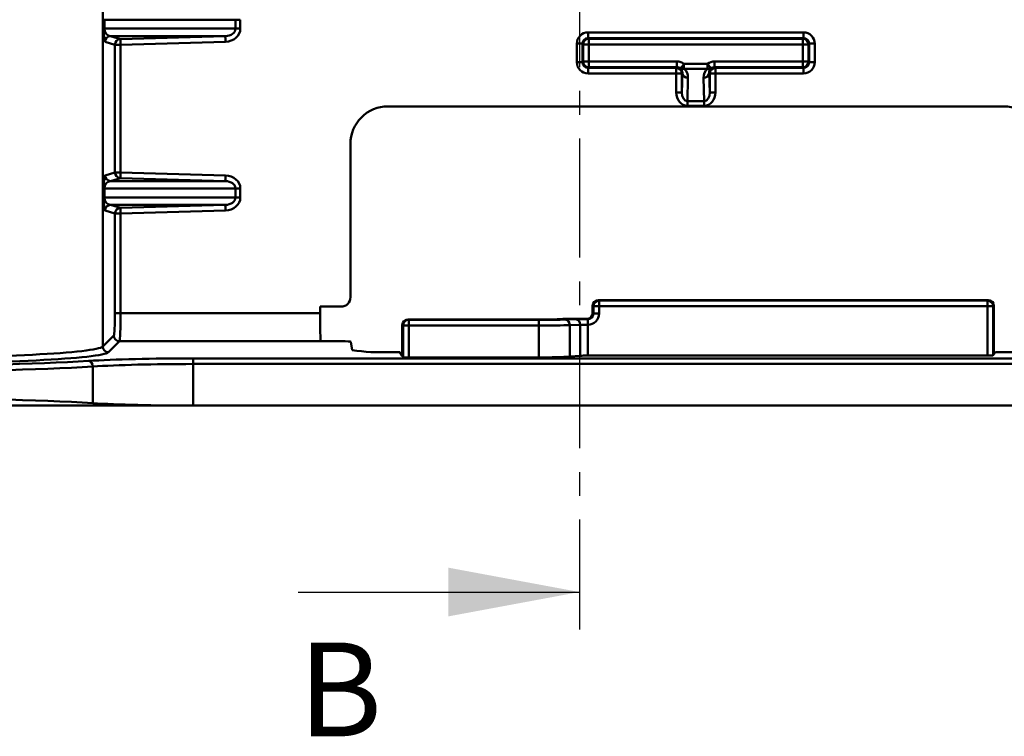
# Model space of a CAD drawing. Units: millimetres. Extents: x 1 to 1190, y 1 to 842.
# Drawn here: x 188 to 241, y 262 to 300 of the extents above; entities that cross this region are included whole.
import ezdxf

# ---------------------------------------------------------------- set-up
doc = ezdxf.new("R2010")
doc.units = ezdxf.units.MM
doc.linetypes.add('CENTER', pattern=[10.16, 6.35, -1.27, 1.27, -1.27])
doc.styles.add('SLDTEXTSTYLE0', font='TXT', dxfattribs={"width": 0.75})

msp = doc.modelspace()

# ---------------------------------------------------------------- linework, layer by layer
at = {"color": 7, "linetype": 'CENTER', "lineweight": 25}
msp.add_line((217.889, 344.28), (217.889, 267.302), dxfattribs=at)
at = {"color": 7, "linetype": 'Continuous', "lineweight": 50}
for p, q in [((192.473, 282.39), (192.473, 301.482)), ((192.518, 299.337), (192.518, 299.813)), ((192.561, 299.813), (192.518, 299.813)), ((192.561, 299.813), (192.561, 299.337)), ((199.547, 299.813), (192.561, 299.813)), ((199.547, 299.337), (199.547, 299.813)), ((199.547, 299.813), (199.803, 299.813)), ((199.803, 299.813), (199.803, 299.337)), ((192.561, 299.337), (192.518, 299.337)), ((192.561, 299.337), (199.547, 299.337)), ((199.547, 299.337), (199.803, 299.337)), ((199.003, 298.937), (192.883, 298.937)), ((192.883, 298.937), (193.411, 298.776)), ((193.411, 298.776), (199.003, 298.937)), ((218.343, 299.136), (218.343, 298.836)), ((218.343, 299.136), (229.836, 299.136)), ((218.343, 298.836), (218.384, 298.795)), ((229.836, 298.836), (218.343, 298.836)), ((218.384, 298.495), (218.384, 298.795)), ((218.384, 298.795), (229.795, 298.795)), ((229.795, 298.795), (229.836, 298.836)), ((229.795, 298.495), (229.795, 298.795)), ((229.836, 299.136), (229.836, 298.836)), ((193.12, 298.477), (192.592, 298.637)), ((193.12, 291.674), (193.12, 298.477)), ((193.12, 298.477), (193.42, 298.477)), ((199.011, 298.637), (193.42, 298.477)), ((193.42, 298.477), (193.42, 291.674)), ((217.743, 298.537), (218.043, 298.537)), ((217.743, 297.544), (217.743, 298.537)), ((218.084, 298.495), (218.043, 298.537)), ((218.043, 298.537), (218.043, 297.544)), ((218.084, 297.585), (218.084, 298.495)), ((218.384, 298.495), (218.084, 298.495)), ((229.795, 298.495), (218.384, 298.495)), ((218.384, 298.495), (218.384, 297.585)), ((229.795, 298.495), (230.095, 298.495)), ((229.795, 297.585), (229.795, 298.495)), ((230.136, 298.537), (230.095, 298.495)), ((230.095, 298.495), (230.095, 297.585)), ((230.136, 297.544), (230.136, 298.537)), ((230.136, 298.537), (230.436, 298.537)), ((230.436, 298.537), (230.436, 297.544)), ((217.743, 297.544), (218.043, 297.544)), ((218.043, 297.544), (218.084, 297.585)), ((218.384, 297.585), (218.084, 297.585)), ((218.384, 297.285), (218.343, 297.244)), ((218.343, 297.244), (223.045, 297.244)), ((218.343, 296.944), (218.343, 297.244)), ((218.384, 297.585), (223.086, 297.585)), ((218.384, 297.585), (218.384, 297.285)), ((223.086, 297.285), (218.384, 297.285)), ((223.045, 297.244), (223.086, 297.285)), ((223.045, 296.944), (223.045, 297.244)), ((223.086, 297.285), (223.086, 297.585)), ((223.46, 297.454), (223.46, 297.202)), ((223.46, 297.454), (224.719, 297.454)), ((224.719, 297.202), (223.46, 297.202)), ((224.719, 297.202), (224.719, 297.454)), ((225.093, 297.285), (225.093, 297.585)), ((225.093, 297.585), (229.795, 297.585)), ((229.795, 297.285), (225.093, 297.285)), ((225.093, 297.285), (225.134, 297.244)), ((225.134, 297.244), (229.836, 297.244)), ((225.134, 297.244), (225.134, 296.944)), ((229.795, 297.285), (229.795, 297.585)), ((230.095, 297.585), (229.795, 297.585)), ((229.836, 297.244), (229.795, 297.285)), ((229.836, 297.244), (229.836, 296.944)), ((230.095, 297.585), (230.136, 297.544)), ((230.136, 297.544), (230.436, 297.544)), ((223.045, 296.944), (218.343, 296.944)), ((223.045, 295.933), (223.045, 296.944)), ((223.045, 296.944), (223.345, 296.944)), ((223.373, 296.972), (223.345, 296.944)), ((223.345, 295.933), (223.373, 296.972)), ((223.345, 296.944), (223.345, 295.933)), ((223.673, 296.72), (223.639, 295.479)), ((224.54, 295.479), (224.506, 296.72)), ((224.834, 296.944), (224.806, 296.972)), ((224.806, 296.972), (224.834, 295.933)), ((224.834, 295.933), (224.834, 296.944)), ((224.834, 296.944), (225.134, 296.944)), ((225.134, 296.944), (225.134, 295.933)), ((229.836, 296.944), (225.134, 296.944)), ((223.045, 295.933), (223.345, 295.933)), ((224.834, 295.933), (225.134, 295.933)), ((207.675, 295.194), (240.504, 295.194)), ((223.639, 295.479), (224.54, 295.479)), ((223.639, 295.479), (223.639, 295.227)), ((224.54, 295.227), (223.639, 295.227)), ((224.54, 295.479), (224.54, 295.227)), ((205.679, 285.015), (205.675, 293.193)), ((192.592, 291.513), (193.12, 291.674)), ((193.12, 291.674), (193.42, 291.674)), ((193.42, 291.674), (199.011, 291.513)), ((193.411, 291.374), (192.883, 291.213)), ((192.883, 291.213), (199.003, 291.213)), ((199.003, 291.213), (193.411, 291.374)), ((192.518, 290.337), (192.518, 290.813)), ((192.561, 290.813), (192.518, 290.813)), ((192.561, 290.337), (192.518, 290.337)), ((192.561, 290.813), (192.561, 290.337)), ((199.547, 290.813), (192.561, 290.813)), ((192.561, 290.337), (199.547, 290.337)), ((199.547, 290.337), (199.547, 290.813)), ((199.547, 290.813), (199.803, 290.813)), ((199.547, 290.337), (199.803, 290.337)), ((199.803, 290.813), (199.803, 290.337)), ((199.003, 289.937), (192.883, 289.937)), ((192.883, 289.937), (193.411, 289.776)), ((193.411, 289.776), (199.003, 289.937)), ((193.12, 289.477), (192.592, 289.637)), ((193.12, 284.176), (193.12, 289.477)), ((193.12, 289.477), (193.42, 289.477)), ((199.011, 289.637), (193.42, 289.477)), ((193.42, 289.477), (193.42, 284.176)), ((218.632, 284.539), (218.589, 284.561)), ((218.589, 284.168), (218.589, 284.561)), ((218.889, 284.86), (218.932, 284.839)), ((223.419, 284.86), (218.889, 284.86)), ((218.932, 284.839), (218.932, 284.539)), ((218.932, 284.839), (239.647, 284.839)), ((223.853, 284.86), (224.326, 284.86)), ((239.689, 284.86), (224.76, 284.86)), ((239.647, 284.839), (239.689, 284.86)), ((239.647, 284.839), (239.647, 284.539)), ((239.989, 284.561), (239.947, 284.539)), ((239.989, 281.986), (239.989, 284.561)), ((193.12, 284.176), (193.42, 284.176)), ((193.42, 284.176), (204.065, 284.176)), ((205.179, 284.515), (204.065, 284.515)), ((204.065, 284.515), (204.065, 284.176)), ((218.589, 284.168), (218.632, 284.147)), ((218.632, 284.147), (218.632, 284.539)), ((218.632, 284.539), (218.932, 284.539)), ((218.632, 284.147), (218.932, 284.147)), ((218.932, 284.539), (218.932, 284.147)), ((239.647, 284.539), (218.932, 284.539)), ((239.647, 281.907), (239.647, 284.539)), ((239.947, 284.539), (239.647, 284.539)), ((239.947, 284.539), (239.947, 281.923)), ((208.482, 283.514), (208.439, 283.535)), ((208.439, 281.888), (208.439, 283.535)), ((208.482, 281.824), (208.482, 283.514)), ((208.482, 283.514), (208.782, 283.514)), ((208.739, 283.835), (208.782, 283.814)), ((215.727, 283.835), (208.739, 283.835)), ((208.782, 283.814), (208.782, 283.514)), ((208.782, 283.814), (215.727, 283.814)), ((208.782, 283.514), (208.782, 281.809)), ((215.727, 283.514), (208.782, 283.514)), ((215.727, 283.814), (215.727, 283.514)), ((215.727, 281.809), (215.727, 283.514)), ((216.139, 283.839), (216.693, 283.853)), ((217.126, 283.827), (217.68, 283.841)), ((217.927, 283.541), (217.372, 283.527)), ((217.372, 283.527), (217.372, 281.854)), ((217.927, 281.896), (217.927, 283.541)), ((218.289, 283.868), (218.338, 283.872)), ((218.332, 283.847), (218.289, 283.868)), ((218.332, 283.847), (218.335, 283.847)), ((218.338, 283.547), (218.334, 283.547)), ((218.338, 283.547), (218.338, 281.907)), ((192.473, 282.39), (193.06, 282.977)), ((193.36, 282.678), (192.772, 282.09)), ((204.078, 282.678), (193.36, 282.678)), ((204.078, 282.678), (204.079, 282.674)), ((205.197, 282.674), (204.079, 282.674)), ((205.697, 282.648), (205.772, 282.198)), ((207.772, 282.094), (208.302, 282.094)), ((208.302, 282.094), (208.439, 281.888)), ((239.947, 281.923), (239.989, 281.986)), ((239.989, 281.986), (240.062, 282.094)), ((240.062, 282.094), (240.407, 282.094)), ((197.282, 281.758), (289.589, 281.758)), ((197.282, 281.459), (197.282, 281.758)), ((197.282, 281.459), (197.282, 279.24)), ((289.589, 281.459), (197.282, 281.459)), ((208.482, 281.824), (208.439, 281.888)), ((215.727, 281.809), (208.782, 281.809)), ((217.372, 281.854), (217.927, 281.896)), ((239.647, 281.907), (218.338, 281.907)), ((191.931, 279.37), (191.931, 281.323)), ((197.282, 279.24), (187.277, 279.24)), ((197.282, 279.24), (238.418, 279.24)), ((238.418, 279.24), (295.325, 279.24))]:
    msp.add_line(p, q, dxfattribs=at)
at = {"color": 7, "linetype": 'Continuous', "lineweight": 25}
msp.add_line((202.889, 269.302), (217.889, 269.302), dxfattribs=at)
at = {"color": 7, "linetype": 'Continuous', "lineweight": 50, "flags": 128}
for points in [[(193.411, 298.776), (193.411, 298.77), (193.412, 298.752), (193.413, 298.724), (193.414, 298.687), (193.415, 298.642), (193.416, 298.59), (193.418, 298.534), (193.42, 298.477)], [(199.003, 298.937), (199.003, 298.931), (199.004, 298.913), (199.004, 298.885), (199.005, 298.848), (199.007, 298.802), (199.008, 298.751), (199.01, 298.695), (199.011, 298.637)], [(223.273, 297.219), (223.277, 297.225), (223.289, 297.239), (223.306, 297.261), (223.33, 297.29), (223.358, 297.325), (223.39, 297.365), (223.424, 297.409), (223.46, 297.454)], [(224.719, 297.454), (224.755, 297.409), (224.789, 297.365), (224.821, 297.325), (224.849, 297.29), (224.873, 297.261), (224.89, 297.239), (224.901, 297.225), (224.906, 297.219)], [(193.411, 291.374), (193.411, 291.38), (193.412, 291.398), (193.413, 291.426), (193.414, 291.463), (193.415, 291.509), (193.416, 291.56), (193.418, 291.616), (193.42, 291.674)], [(199.003, 291.213), (199.003, 291.22), (199.004, 291.237), (199.004, 291.265), (199.005, 291.303), (199.007, 291.348), (199.008, 291.399), (199.01, 291.455), (199.011, 291.513)], [(199.003, 289.937), (199.003, 289.931), (199.004, 289.913), (199.004, 289.885), (199.005, 289.848), (199.007, 289.802), (199.008, 289.751), (199.01, 289.695), (199.011, 289.637)], [(193.411, 289.776), (193.411, 289.77), (193.412, 289.752), (193.413, 289.724), (193.414, 289.687), (193.415, 289.642), (193.416, 289.59), (193.418, 289.534), (193.42, 289.477)], [(218.335, 283.847), (218.335, 283.84), (218.335, 283.823), (218.335, 283.795), (218.336, 283.757), (218.336, 283.712), (218.337, 283.661), (218.337, 283.605), (218.338, 283.547)]]:
    msp.add_lwpolyline(points, dxfattribs=at)
at = {"color": 7, "linetype": 'Continuous', "lineweight": 50}
for centre, radius, start, end in [((192.892, 298.637), 0.3, 91.7419, 179.9766), ((193.42, 298.477), 0.3, 91.7405, 179.9781), ((218.384, 298.495), 0.3, 90.0203, 179.9797), ((229.795, 298.495), 0.3, 0.0203, 89.9797), ((218.384, 297.585), 0.3, 180.0209, 269.9791), ((223.045, 296.944), 0.3, 0.0203, 89.9797), ((223.383, 297.384), 0.198, 236.2265, 292.8556), ((224.796, 297.384), 0.198, 247.1444, 303.7735), ((225.134, 296.944), 0.3, 90.0203, 179.9797), ((229.795, 297.585), 0.3, 270.0209, 359.9791), ((223.654, 297.002), 0.282, 186.001, 273.8818), ((224.525, 297.002), 0.282, 266.1182, 353.999), ((192.892, 291.513), 0.3, 180.022, 268.261), ((193.42, 291.674), 0.3, 180.0233, 268.258), ((192.892, 289.637), 0.3, 91.7398, 179.9786), ((193.42, 289.477), 0.3, 91.7399, 179.9773), ((218.932, 284.539), 0.3, 90.0558, 179.9699), ((239.647, 284.539), 0.3, 0.0294, 89.9442), ((208.782, 283.514), 0.3, 90.0558, 179.9702), ((217.093, 283.548), 0.281, 355.6481, 83.2374), ((217.647, 283.562), 0.281, 355.6481, 83.2374), ((208.803, 283.619), 9.531, 359.5687, 1.372), ((193.361, 282.978), 0.301, 180.1833, 269.8169), ((192.773, 282.391), 0.301, 180.1827, 269.8175), ((207.279, 291.923), 9.841, 261.1902, 272.87), ((240.9, 291.923), 9.841, 267.13, 278.8097), ((191.649, 281.344), 0.283, 355.6726, 79.1887)]:
    msp.add_arc(centre, radius, start, end, dxfattribs=at)
for centre, major_axis, ratio, start_param, end_param in [((192.595, 299.337), (0, 0.7), 0.110447, 1.570796, 3.107978), ((192.894, 299.337), (0, 0.4), 0.834228, 1.570796, 3.107978), ((198.984, 299.337), (0.563, 0), 0.710829, 4.746003, 6.283185), ((198.984, 299.337), (0.819, 0), 0.854595, 4.746003, 6.283185), ((218.343, 298.536), (0.424, -0.424), 0.999695, 2.356347, 3.926839), ((218.343, 298.536), (0.212, -0.212), 0.999087, 2.356347, 3.926839), ((229.836, 298.536), (-0.424, -0.424), 0.999695, 2.356347, 3.926839), ((229.836, 298.536), (0.212, 0.212), 0.999087, 5.497939, 7.068431), ((218.343, 297.544), (0.424, 0.424), 0.999695, 2.356347, 3.926839), ((218.343, 297.544), (0.212, 0.212), 0.999087, 2.356347, 3.926839), ((223.086, 296.985), (0.424, 0.424), 0.999695, 0.111328, 0.785246), ((223.086, 296.985), (0.212, 0.212), 0.999087, 0.111328, 0.785246), ((223.073, 296.972), (0.128, 0.294), 0.925638, 5.095841, 5.992415), ((223.073, 296.72), (0.243, 0.571), 0.961686, 5.101168, 5.997741), ((225.106, 296.72), (-0.243, 0.571), 0.961686, 0.285444, 1.182017), ((225.093, 296.985), (0.424, -0.424), 0.999695, 2.356347, 3.030265), ((225.106, 296.972), (-0.128, 0.294), 0.925638, 0.290771, 1.187344), ((225.093, 296.985), (0.212, -0.212), 0.999087, 2.356347, 3.030265), ((229.836, 297.544), (0.212, -0.212), 0.999087, 5.497939, 7.068431), ((229.836, 297.544), (-0.424, 0.424), 0.999695, 2.356347, 3.926839), ((223.645, 295.94), (-0.019, -0.713), 0.840625, 4.744617, 6.305963), ((223.645, 295.94), (0.013, 0.461), 0.649959, 1.603025, 3.164371), ((224.534, 295.94), (-0.013, 0.461), 0.649959, 3.118815, 4.680161), ((224.534, 295.94), (0.019, -0.713), 0.840625, 6.260407, 7.821753), ((207.675, 293.194), (1.415, -1.414), 0.999924, 2.356004, 3.927181), ((240.504, 293.194), (1.415, 1.414), 0.999924, 5.497597, 7.068774), ((192.595, 290.813), (0, 0.7), 0.110447, 0.033614, 1.570796), ((198.984, 290.813), (0.819, 0), 0.854595, 0, 1.537182), ((192.894, 290.813), (0, 0.4), 0.834228, 0.033614, 1.570796), ((198.984, 290.813), (0.563, 0), 0.710829, 0, 1.537182), ((192.595, 290.337), (0, 0.7), 0.110447, 1.570796, 3.107978), ((192.894, 290.337), (0, 0.4), 0.834228, 1.570796, 3.107978), ((198.984, 290.337), (0.563, 0), 0.710829, 4.746003, 6.283185), ((198.984, 290.337), (0.819, 0), 0.854595, 4.746003, 6.283185), ((205.179, 285.015), (-0.224, 0.447), 0.99981, 2.677686, 4.248787), ((218.89, 284.56), (0.269, -0.134), 0.999239, 2.034627, 3.604814), ((239.689, 284.56), (-0.269, -0.134), 0.999239, 2.678371, 4.248559), ((193.057, 284.176), (0, 1.2), 0.052408, 3.193953, 4.712389), ((193.357, 284.176), (0, 1.5), 0.041926, 3.193953, 4.712389), ((204.078, 284.176), (-0.001, 1.5), 0.008727, 1.570792, 3.089229), ((218.331, 284.147), (0.269, -0.134), 0.99772, 5.187158, 6.746407), ((218.289, 284.168), (-0.269, 0.134), 0.999239, 2.197438, 3.604814), ((218.331, 284.147), (-0.537, 0.268), 0.999239, 2.045566, 3.604814), ((208.74, 283.535), (0.269, -0.134), 0.999239, 2.034627, 3.604814), ((215.727, 283.844), (0.5, 0), 0.017455, 4.712389, 5.678228), ((215.727, 283.844), (1.7, 0), 0.017455, 4.712389, 5.678228), ((215.727, 283.544), (2, 0), 0.014837, 4.712389, 5.678228), ((218.338, 283.833), (2, 0), 0.017455, 1.595116, 2.536636), ((218.338, 283.833), (0.8, 0), 0.017455, 1.579004, 2.536636), ((218.338, 283.533), (0.5, 0), 0.027928, 1.579004, 2.536636), ((205.197, 282.647), (0.5, 0), 0.052408, 0.008751, 1.57082), ((180.389, 282.124), (12.4, 0), 0.052408, 3.193953, 6.230825), ((180.389, 282.424), (12.1, 0), 0.053707, 3.193953, 6.230825), ((180.389, 282.123), (14.8, 0), 0.052408, 3.84235, 5.582428), ((197.282, 281.376), (7.3, 0), 0.052408, 1.570796, 2.440836), ((197.282, 281.076), (7, 0), 0.054654, 1.570796, 2.440836), ((208.782, 281.825), (0.3, 0), 0.052408, 3.176499, 4.712389), ((215.727, 281.914), (2, 0), 0.052408, 4.712389, 5.678228), ((218.338, 281.881), (0.5, 0), 0.052408, 1.570796, 2.536636), ((239.647, 281.923), (0.3, 0), 0.052408, 4.712389, 6.248279), ((180.389, 281.823), (15.1, 0), 0.051367, 3.84235, 5.582428), ((180.389, 278.86), (15.1, 0), 0.052408, 0.700757, 2.440836), ((197.282, 279.607), (7, 0), 0.052408, 3.84235, 4.712389)]:
    msp.add_ellipse(centre, major_axis=major_axis, ratio=ratio, start_param=start_param, end_param=end_param, dxfattribs=at)
for points, knots in [([(223.853, 284.86), (223.728, 284.86), (223.584, 284.861), (223.439, 284.86), (223.419, 284.86)], [0, 0, 0, 0, 0.864396, 1, 1, 1, 1]), ([(224.76, 284.86), (224.636, 284.86), (224.491, 284.861), (224.346, 284.86), (224.326, 284.86)], [0, 0, 0, 0, 0.8573216, 1, 1, 1, 1])]:
    msp.add_open_spline(points, degree=3, knots=knots, dxfattribs=at)
at = {"color": 7, "linetype": 'Continuous', "lineweight": 25}
msp.add_solid([(217.889, 269.302), (210.889, 270.602), (210.889, 268.002)], dxfattribs=at)

# ---------------------------------------------------------------- texts
at = {"color": 7, "linetype": 'Continuous', "insert": (202.889, 266.611), "char_height": 5, "attachment_point": 1, "style": 'SLDTEXTSTYLE0'}
msp.add_mtext('B', dxfattribs=at)

doc.saveas('drawing.dxf')
